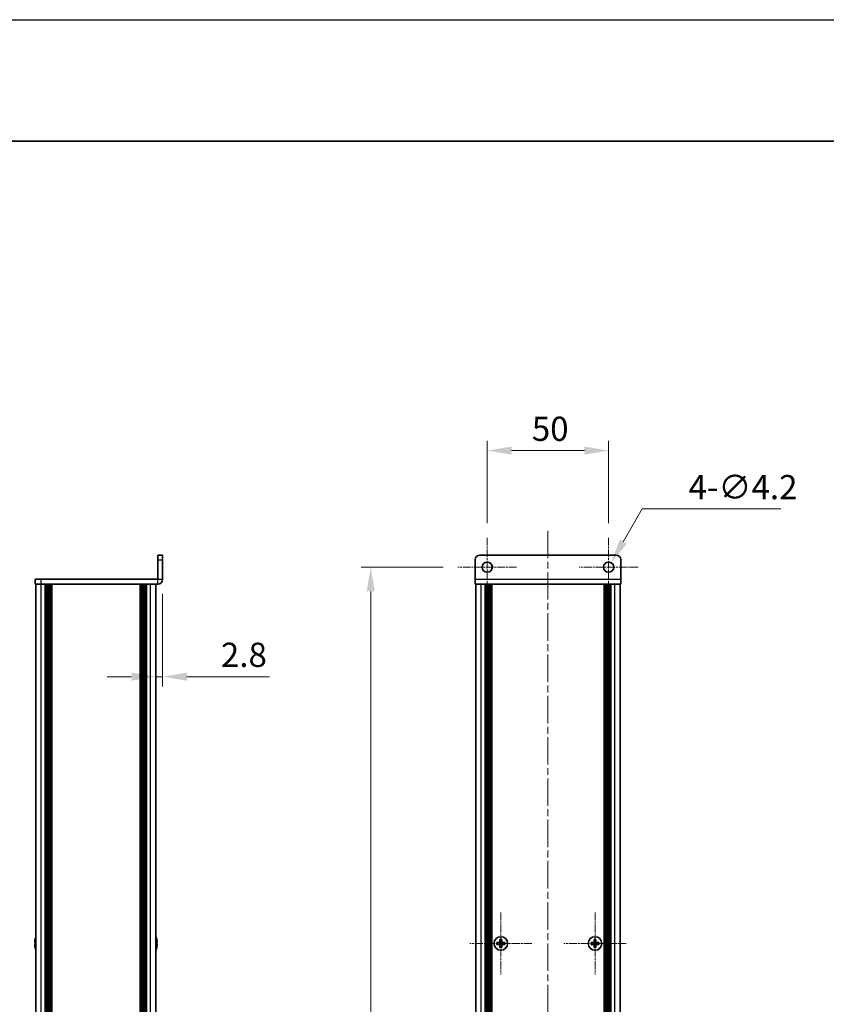
# Model space of a CAD drawing. Units: millimetres. Extents: x -50 to 7364, y -50 to 4717.
# Drawn here: x 1659 to 1992, y 2514 to 2920 of the extents above; entities that cross this region are included whole.
import ezdxf

# ---------------------------------------------------------------- set-up
doc = ezdxf.new("R2010")
doc.units = ezdxf.units.MM
doc.header["$LTSCALE"] = 2
doc.linetypes.add('CHAIN', pattern=[0.3543, 0.2362, -0.0295, 0.0591, -0.0295])
doc.layers.get('Defpoints').update_dxf_attribs({"lineweight": 25})
for name, color, linetype, lineweight in [('Border (ISO)', 7, 'Continuous', 35), ('Dimension (ISO)', 7, 'Continuous', 18), ('Visible (ISO)', 7, 'Continuous', 35), ('Visible Narrow (ISO)', 7, 'Continuous', 25)]:
    doc.layers.add(name, color=color, linetype=linetype, lineweight=lineweight)
doc.layers.add('Center Mark (ISO)', color=7, linetype='Continuous', lineweight=18, true_color=0x80ffff)
doc.layers.add('Centerline (ISO)', color=7, linetype='Continuous', lineweight=18, true_color=0x80ffff)
doc.styles.add('Note Text (TK)', font='txt')
doc.dimstyles.new('Default - Method 1b (TK)', dxfattribs={"dimscale": 2, "dimtxt": 2.5, "dimasz": 2.5, "dimexe": 1, "dimexo": 1.5, "dimgap": 1, "dimtad": 1, "dimtoh": 1, "dimrnd": 1e-08, "dimdsep": 46, "dimtxsty": 'Note Text (TK)', "dimcen": 0.09, "dimdle": 5, "dimclrd": 100, "dimclre": 100, "dimclrt": 7, "dimadec": 1, "dimazin": 1, "dimtfac": 1, "dimtmove": 0, "dimatfit": 3, "dimfxl": 0, "dimtolj": 1, "dimlwd": -1, "dimlwe": -1, "dimarcsym": 0})

# ---------------------------------------------------------------- blocks, each defined once
blk = doc.blocks.new('図面枠 tk図枠')
at = {"layer": 'Border (ISO)'}
blk.add_line((14.5, 289), (405.5, 289), dxfattribs=at)
blk = doc.blocks.new('*D188')
at = {"layer": 'Defpoints', "color": 0, "transparency": 16777216}
for p in [(1718.15, 2689), (1715.35, 2648.89), (1718.15, 2648.89)]:
    blk.add_point(p, dxfattribs=at)
at = {"layer": 'Dimension (ISO)', "color": 100, "transparency": 16777216}
for p, q in [((1718.15, 2683), (1718.15, 2644.89)), ((1705.35, 2648.89), (1695.35, 2648.89)), ((1715.35, 2648.89), (1718.15, 2648.89)), ((1728.15, 2648.89), (1762.23, 2648.89))]:
    blk.add_line(p, q, dxfattribs=at)
for points in [[(1705.35, 2650.56), (1705.35, 2647.23), (1715.35, 2648.89)], [(1728.15, 2650.56), (1728.15, 2647.23), (1718.15, 2648.89)]]:
    blk.add_solid(points, dxfattribs=at)
at = {"layer": 'Dimension (ISO)', "color": 7, "transparency": 16777216, "insert": (1742.15, 2657.89), "char_height": 10, "attachment_point": 4, "style": 'Note Text (TK)'}
blk.add_mtext('\\A1;2.8', dxfattribs=at)
blk = doc.blocks.new('*D189')
at = {"layer": 'Defpoints', "color": 0, "transparency": 16777216}
for p in [(1901.87, 2742), (1851.87, 2706.1), (1901.87, 2706.1)]:
    blk.add_point(p, dxfattribs=at)
at = {"layer": 'Dimension (ISO)', "color": 100, "transparency": 16777216}
for p, q in [((1851.87, 2712.1), (1851.87, 2746)), ((1901.87, 2712.1), (1901.87, 2746)), ((1861.87, 2742), (1891.87, 2742))]:
    blk.add_line(p, q, dxfattribs=at)
for points in [[(1861.87, 2743.67), (1861.87, 2740.34), (1851.87, 2742)], [(1891.87, 2743.67), (1891.87, 2740.34), (1901.87, 2742)]]:
    blk.add_solid(points, dxfattribs=at)
at = {"layer": 'Dimension (ISO)', "color": 7, "transparency": 16777216, "insert": (1870.23, 2751), "char_height": 10, "attachment_point": 4, "style": 'Note Text (TK)'}
blk.add_mtext('\\A1;50', dxfattribs=at)
blk = doc.blocks.new('*D190')
at = {"layer": 'Defpoints', "color": 0, "transparency": 16777216}
for p in [(1902.92, 2695.82), (1900.82, 2692.19)]:
    blk.add_point(p, dxfattribs=at)
at = {"layer": 'Dimension (ISO)', "color": 100, "transparency": 16777216}
for p, q in [((1915.72, 2717.99), (1907.92, 2704.48)), ((1972.85, 2717.99), (1915.72, 2717.99)), ((1901.51, 2694), (1902.23, 2694)), ((1901.87, 2693.64), (1901.87, 2694.36))]:
    blk.add_line(p, q, dxfattribs=at)
blk.add_solid([(1906.48, 2705.32), (1909.37, 2703.65), (1902.92, 2695.82)], dxfattribs=at)
at = {"layer": 'Dimension (ISO)', "color": 7, "transparency": 16777216, "insert": (1934.78, 2726.99), "char_height": 10, "attachment_point": 4, "style": 'Note Text (TK)'}
blk.add_mtext('\\A1;\\fＭＳ Ｐゴシック|b0|i0;\\H10.0000;4-∅4.2', dxfattribs=at)
blk = doc.blocks.new('*D191')
at = {"layer": 'Defpoints', "color": 0, "transparency": 16777216}
for p in [(1839.77, 2694), (1803.87, 2084), (1839.77, 2084)]:
    blk.add_point(p, dxfattribs=at)
at = {"layer": 'Dimension (ISO)', "color": 100, "transparency": 16777216}
for p, q in [((1833.77, 2694), (1799.87, 2694)), ((1803.87, 2684), (1803.87, 2094)), ((1833.77, 2084), (1799.87, 2084))]:
    blk.add_line(p, q, dxfattribs=at)
for points in [[(1802.21, 2684), (1805.54, 2684), (1803.87, 2694)], [(1802.21, 2094), (1805.54, 2094), (1803.87, 2084)]]:
    blk.add_solid(points, dxfattribs=at)
at = {"layer": 'Dimension (ISO)', "color": 7, "transparency": 16777216, "insert": (1794.87, 2371.42), "char_height": 10, "attachment_point": 4, "rotation": 90, "style": 'Note Text (TK)'}
blk.add_mtext('\\A1; \\fＭＳ Ｐゴシック|b0|i0;\\H10.0000;D+10', dxfattribs=at)

msp = doc.modelspace()

# ---------------------------------------------------------------- linework, layer by layer
at = {"color": 6}
msp.add_lwpolyline([(-50, 2919.5), (5995, 2919.5), (5995, 1695.5), (-50, 1695.5)], close=True, dxfattribs=at)
at = {"layer": 'Center Mark (ISO)', "linetype": 'CHAIN', "ltscale": 6.722705}
for p, q in [((1851.8734, 2706.1037), (1851.8734, 2681.9037)), ((1901.8734, 2706.1037), (1901.8734, 2681.9037)), ((1863.9734, 2694.0037), (1839.7734, 2694.0037)), ((1913.9734, 2694.0037), (1889.7734, 2694.0037))]:
    msp.add_line(p, q, dxfattribs=at)
at = {"layer": 'Center Mark (ISO)', "linetype": 'CHAIN', "ltscale": 7.111628}
for p, q in [((1857.4734, 2551.8037), (1857.4734, 2526.2037)), ((1896.2734, 2551.8037), (1896.2734, 2526.2037)), ((1870.2734, 2539.0037), (1844.6734, 2539.0037)), ((1909.0734, 2539.0037), (1883.4734, 2539.0037))]:
    msp.add_line(p, q, dxfattribs=at)
at = {"layer": 'Centerline (ISO)', "linetype": 'CHAIN', "ltscale": 23.990969}
msp.add_line((1876.8734, 2709.0037), (1876.8734, 2069.0037), dxfattribs=at)
at = {"layer": 'Visible (ISO)'}
for p, q in [((1718.1523, 2699.0037), (1716.1523, 2699.0037)), ((1716.1523, 2697.0037), (1716.1523, 2699.0037)), ((1716.1523, 2697.0037), (1716.1523, 2689.0047)), ((1718.1523, 2699.0037), (1718.1523, 2697.0037)), ((1718.1523, 2689.0047), (1718.1523, 2697.0037)), ((1846.8734, 2689.0047), (1846.8734, 2697.0037)), ((1848.8734, 2699.0037), (1904.8734, 2699.0037)), ((1906.8734, 2697.0037), (1906.8734, 2689.0047)), ((1665.6523, 2689.0037), (1665.6523, 2687.0037)), ((1665.6523, 2689.0037), (1668.1523, 2689.0037)), ((1716.1513, 2689.0037), (1668.1523, 2689.0037)), ((1846.8734, 2689.0047), (1846.8734, 2687.0037)), ((1906.8734, 2687.0037), (1906.8734, 2689.0047)), ((1668.1523, 2687.0037), (1665.6523, 2687.0037)), ((1665.9523, 2091.0037), (1665.9523, 2687.0037)), ((1716.1513, 2687.0037), (1668.1523, 2687.0037)), ((1669.8023, 2091.0037), (1669.8023, 2687.0037)), ((1670.0523, 2091.0037), (1670.0523, 2687.0037)), ((1670.3023, 2091.0037), (1670.3023, 2687.0037)), ((1670.5523, 2091.0037), (1670.5523, 2687.0037)), ((1670.8023, 2091.0037), (1670.8023, 2687.0037)), ((1671.0523, 2091.0037), (1671.0523, 2687.0037)), ((1671.3023, 2091.0037), (1671.3023, 2687.0037)), ((1671.5523, 2091.0037), (1671.5523, 2687.0037)), ((1671.8023, 2091.0037), (1671.8023, 2687.0037)), ((1672.3023, 2091.0037), (1672.3023, 2687.0037)), ((1672.3523, 2687.0037), (1672.3523, 2091.0037)), ((1708.9523, 2091.0037), (1708.9523, 2687.0037)), ((1709.0023, 2091.0037), (1709.0023, 2687.0037)), ((1709.5023, 2091.0037), (1709.5023, 2687.0037)), ((1709.7523, 2091.0037), (1709.7523, 2687.0037)), ((1710.0023, 2091.0037), (1710.0023, 2687.0037)), ((1710.2523, 2091.0037), (1710.2523, 2687.0037)), ((1710.5023, 2091.0037), (1710.5023, 2687.0037)), ((1710.7523, 2091.0037), (1710.7523, 2687.0037)), ((1711.0023, 2091.0037), (1711.0023, 2687.0037)), ((1711.2523, 2091.0037), (1711.2523, 2687.0037)), ((1711.5023, 2091.0037), (1711.5023, 2687.0037)), ((1715.3523, 2091.0037), (1715.3523, 2687.0037)), ((1906.8734, 2687.0037), (1846.8734, 2687.0037)), ((1847.1734, 2091.0037), (1847.1734, 2687.0037)), ((1851.0234, 2091.0037), (1851.0234, 2687.0037)), ((1851.2734, 2091.0037), (1851.2734, 2687.0037)), ((1851.5234, 2091.0037), (1851.5234, 2687.0037)), ((1851.7734, 2091.0037), (1851.7734, 2687.0037)), ((1852.0234, 2091.0037), (1852.0234, 2687.0037)), ((1852.2734, 2091.0037), (1852.2734, 2687.0037)), ((1852.5234, 2091.0037), (1852.5234, 2687.0037)), ((1852.7734, 2091.0037), (1852.7734, 2687.0037)), ((1853.0234, 2091.0037), (1853.0234, 2687.0037)), ((1853.2734, 2091.0037), (1853.2734, 2687.0037)), ((1853.5234, 2091.0037), (1853.5234, 2687.0037)), ((1853.7734, 2091.0037), (1853.7734, 2687.0037)), ((1899.9734, 2091.0037), (1899.9734, 2687.0037)), ((1900.2234, 2091.0037), (1900.2234, 2687.0037)), ((1900.4734, 2091.0037), (1900.4734, 2687.0037)), ((1900.7234, 2091.0037), (1900.7234, 2687.0037)), ((1900.9734, 2091.0037), (1900.9734, 2687.0037)), ((1901.2234, 2091.0037), (1901.2234, 2687.0037)), ((1901.4734, 2091.0037), (1901.4734, 2687.0037)), ((1901.7234, 2091.0037), (1901.7234, 2687.0037)), ((1901.9734, 2091.0037), (1901.9734, 2687.0037)), ((1902.2234, 2091.0037), (1902.2234, 2687.0037)), ((1902.4734, 2091.0037), (1902.4734, 2687.0037)), ((1902.7234, 2091.0037), (1902.7234, 2687.0037)), ((1906.5734, 2091.0037), (1906.5734, 2687.0037)), ((1665.5871, 2539.3787), (1665.4638, 2539.3787)), ((1665.5871, 2540.6037), (1665.5773, 2540.6037)), ((1715.7274, 2540.6037), (1715.7176, 2540.6037)), ((1715.8409, 2539.3787), (1715.7176, 2539.3787)), ((1856.5984, 2539.3787), (1855.8734, 2539.3787)), ((1855.8734, 2539.3787), (1855.8734, 2538.6287)), ((1857.8484, 2540.6037), (1857.0984, 2540.6037)), ((1857.0984, 2540.6037), (1857.0984, 2539.8787)), ((1857.8484, 2539.8787), (1857.8484, 2540.6037)), ((1859.0734, 2539.3787), (1858.3484, 2539.3787)), ((1859.0734, 2538.6287), (1859.0734, 2539.3787)), ((1895.3984, 2539.3787), (1894.6734, 2539.3787)), ((1894.6734, 2539.3787), (1894.6734, 2538.6287)), ((1896.6484, 2540.6037), (1895.8984, 2540.6037)), ((1895.8984, 2540.6037), (1895.8984, 2539.8787)), ((1896.6484, 2539.8787), (1896.6484, 2540.6037)), ((1897.8734, 2539.3787), (1897.1484, 2539.3787)), ((1897.8734, 2538.6287), (1897.8734, 2539.3787)), ((1665.4638, 2538.6287), (1665.5871, 2538.6287)), ((1665.5773, 2537.4037), (1665.5871, 2537.4037)), ((1715.7176, 2538.6287), (1715.8409, 2538.6287)), ((1715.7176, 2537.4037), (1715.7274, 2537.4037)), ((1855.8734, 2538.6287), (1856.5984, 2538.6287)), ((1857.0984, 2538.1287), (1857.0984, 2537.4037)), ((1857.0984, 2537.4037), (1857.8484, 2537.4037)), ((1857.8484, 2537.4037), (1857.8484, 2538.1287)), ((1858.3484, 2538.6287), (1859.0734, 2538.6287)), ((1894.6734, 2538.6287), (1895.3984, 2538.6287)), ((1895.8984, 2538.1287), (1895.8984, 2537.4037)), ((1895.8984, 2537.4037), (1896.6484, 2537.4037)), ((1896.6484, 2537.4037), (1896.6484, 2538.1287)), ((1897.1484, 2538.6287), (1897.8734, 2538.6287))]:
    msp.add_line(p, q, dxfattribs=at)
for centre, radius in [((1851.8734, 2694.0037), 2.1), ((1901.8734, 2694.0037), 2.1), ((1857.4734, 2539.0037), 2.8), ((1896.2734, 2539.0037), 2.8)]:
    msp.add_circle(centre, radius, dxfattribs=at)
for centre, radius, start, end in [((1848.8734, 2697.0037), 2, 90, 180), ((1904.8734, 2697.0037), 2, 0, 90), ((1716.1513, 2689.0047), 2.001, 270, 0), ((1716.1513, 2689.0047), 0.001, 270, 0), ((1672.8046, 2539.0037), 7.3928, 167.500697, 173.2026), ((1672.8046, 2539.0037), 7.4023, 157.773919, 167.517006), ((1672.8046, 2539.0037), 7.2273, 177.025775, 182.974225), ((1708.5001, 2539.0037), 7.4023, 12.482994, 22.226081), ((1708.5001, 2539.0037), 7.3928, 6.7974, 12.499303), ((1708.5001, 2539.0037), 7.2273, 357.025775, 2.974225), ((1672.8046, 2539.0037), 7.3928, 186.7974, 192.499303), ((1672.8046, 2539.0037), 7.4023, 192.482994, 202.226081), ((1708.5001, 2539.0037), 7.4023, 337.773919, 347.517006), ((1708.5001, 2539.0037), 7.3928, 347.500697, 353.2026)]:
    msp.add_arc(centre, radius, start, end, dxfattribs=at)
for points in [[(1665.4638, 2539.8787), (1665.4564, 2539.8162), (1665.4499, 2539.7493), (1665.4413, 2539.626), (1665.4392, 2539.5697), (1665.4392, 2539.4806), (1665.4413, 2539.4421), (1665.4499, 2539.3911), (1665.4564, 2539.3787), (1665.4638, 2539.3787)], [(1715.8409, 2539.3787), (1715.8483, 2539.3787), (1715.8548, 2539.3911), (1715.8634, 2539.4421), (1715.8655, 2539.4806), (1715.8655, 2539.5697), (1715.8634, 2539.626), (1715.8548, 2539.7493), (1715.8483, 2539.8162), (1715.8409, 2539.8787)], [(1856.5984, 2539.3787), (1856.661, 2539.3787), (1856.7278, 2539.3911), (1856.8511, 2539.4421), (1856.9075, 2539.4806), (1856.9965, 2539.5697), (1857.035, 2539.626), (1857.086, 2539.7493), (1857.0984, 2539.8162), (1857.0984, 2539.8787)], [(1857.8484, 2539.8787), (1857.8484, 2539.8162), (1857.8609, 2539.7493), (1857.9118, 2539.626), (1857.9504, 2539.5697), (1858.0394, 2539.4806), (1858.0958, 2539.4421), (1858.219, 2539.3911), (1858.2859, 2539.3787), (1858.3484, 2539.3787)], [(1895.3984, 2539.3787), (1895.461, 2539.3787), (1895.5278, 2539.3911), (1895.6511, 2539.4421), (1895.7075, 2539.4806), (1895.7965, 2539.5697), (1895.835, 2539.626), (1895.886, 2539.7493), (1895.8984, 2539.8162), (1895.8984, 2539.8787)], [(1896.6484, 2539.8787), (1896.6484, 2539.8162), (1896.6609, 2539.7493), (1896.7118, 2539.626), (1896.7504, 2539.5697), (1896.8394, 2539.4806), (1896.8958, 2539.4421), (1897.019, 2539.3911), (1897.0859, 2539.3787), (1897.1484, 2539.3787)], [(1665.4638, 2538.6287), (1665.4564, 2538.6287), (1665.4499, 2538.6162), (1665.4413, 2538.5653), (1665.4392, 2538.5268), (1665.4392, 2538.4377), (1665.4413, 2538.3814), (1665.4499, 2538.2581), (1665.4564, 2538.1912), (1665.4638, 2538.1287)], [(1715.8409, 2538.1287), (1715.8483, 2538.1912), (1715.8548, 2538.2581), (1715.8634, 2538.3814), (1715.8655, 2538.4377), (1715.8655, 2538.5268), (1715.8634, 2538.5653), (1715.8548, 2538.6162), (1715.8483, 2538.6287), (1715.8409, 2538.6287)], [(1857.0984, 2538.1287), (1857.0984, 2538.1912), (1857.086, 2538.2581), (1857.035, 2538.3814), (1856.9965, 2538.4377), (1856.9075, 2538.5268), (1856.8511, 2538.5653), (1856.7278, 2538.6162), (1856.661, 2538.6287), (1856.5984, 2538.6287)], [(1858.3484, 2538.6287), (1858.2859, 2538.6287), (1858.219, 2538.6162), (1858.0958, 2538.5653), (1858.0394, 2538.5268), (1857.9504, 2538.4377), (1857.9118, 2538.3814), (1857.8609, 2538.2581), (1857.8484, 2538.1912), (1857.8484, 2538.1287)], [(1895.8984, 2538.1287), (1895.8984, 2538.1912), (1895.886, 2538.2581), (1895.835, 2538.3814), (1895.7965, 2538.4377), (1895.7075, 2538.5268), (1895.6511, 2538.5653), (1895.5278, 2538.6162), (1895.461, 2538.6287), (1895.3984, 2538.6287)], [(1897.1484, 2538.6287), (1897.0859, 2538.6287), (1897.019, 2538.6162), (1896.8958, 2538.5653), (1896.8394, 2538.5268), (1896.7504, 2538.4377), (1896.7118, 2538.3814), (1896.6609, 2538.2581), (1896.6484, 2538.1912), (1896.6484, 2538.1287)]]:
    msp.add_open_spline(points, degree=3, knots=[0.076192776, 0.076192776, 0.076192776, 0.076192776, 0.0950828432, 0.0950828432, 0.1139729103, 0.1139729103, 0.1328629774, 0.1328629774, 0.1517530446, 0.1517530446, 0.1517530446, 0.1517530446], dxfattribs=at)
at = {"layer": 'Visible Narrow (ISO)'}
for p, q in [((1716.1523, 2697.0037), (1718.1523, 2697.0037)), ((1668.1523, 2687.0037), (1668.1523, 2689.0037)), ((1716.1513, 2687.0037), (1716.1513, 2689.0037)), ((1716.1523, 2689.0047), (1718.1523, 2689.0047)), ((1846.8734, 2689.0047), (1906.8734, 2689.0047)), ((1668.1523, 2091.0037), (1668.1523, 2687.0037)), ((1672.0523, 2091.0037), (1672.0523, 2687.0037)), ((1672.6023, 2091.0037), (1672.6023, 2687.0037)), ((1708.7023, 2687.0037), (1708.7023, 2091.0037)), ((1709.2523, 2091.0037), (1709.2523, 2687.0037)), ((1713.1523, 2091.0037), (1713.1523, 2687.0037)), ((1849.3734, 2091.0037), (1849.3734, 2687.0037)), ((1904.3734, 2091.0037), (1904.3734, 2687.0037)), ((1856.8734, 2538.5463), (1856.8734, 2539.4611)), ((1857.016, 2539.6037), (1857.9308, 2539.6037)), ((1858.0734, 2539.4611), (1858.0734, 2538.5463)), ((1895.6734, 2538.5463), (1895.6734, 2539.4611)), ((1895.816, 2539.6037), (1896.7308, 2539.6037)), ((1896.8734, 2539.4611), (1896.8734, 2538.5463)), ((1857.9308, 2538.4037), (1857.016, 2538.4037)), ((1896.7308, 2538.4037), (1895.816, 2538.4037))]:
    msp.add_line(p, q, dxfattribs=at)

# ---------------------------------------------------------------- block references
at = {"xscale": 4, "yscale": 4, "zscale": 4}
msp.add_blockref('図面枠 tk図枠', (744, 1713.5), dxfattribs=at)

# ---------------------------------------------------------------- dimensions: what is measured, and where the dimension line sits
at = {"layer": 'Dimension (ISO)', "color": 100, "true_color": 0x00ff3f}
dim = msp.add_linear_dim(base=(1901.8734, 2742.0037), p1=(1851.8734, 2706.1037), p2=(1901.8734, 2706.1037), angle=180, dimstyle='Default - Method 1b (TK)', override={"dimscale": 0, "dimtxt": 10, "dimasz": 10, "dimexe": 4, "dimexo": 6, "dimgap": 4, "dimtoh": 0, "dimdec": 2, "dimcen": 0.36, "dimtol": 0, "dimlim": 0, "dimtp": 0, "dimtm": 0, "dimtdec": 2, "dimtofl": 0, "dimatfit": 1}, dxfattribs=at)
dim.commit()
dim.dimension.update_dxf_attribs({"geometry": '*D189', "text_midpoint": (1876.8734, 2742.0037), "dimtype": 160})
dim = msp.add_diameter_dim_2p(p1=(1900.8234, 2692.185), p2=(1902.9234, 2695.8223), text='\\fＭＳ Ｐゴシック|b0|i0;\\H10.0000;4-<>', dimstyle='Default - Method 1b (TK)', override={"dimscale": 0, "dimtxt": 10, "dimasz": 10, "dimexe": 4, "dimexo": 6, "dimgap": 4, "dimtih": 1, "dimdec": 2, "dimlfac": 1, "dimcen": 0.36, "dimtol": 0, "dimlim": 0, "dimtp": 0, "dimtm": 0, "dimtdec": 2, "dimtofl": 0}, dxfattribs=at)
dim.commit()
dim.dimension.update_dxf_attribs({"geometry": '*D190', "text_midpoint": (1953.819, 2717.9944), "dimtype": 163})
dim = msp.add_linear_dim(base=(1803.8734, 2084.0037), p1=(1839.7734, 2694.0037), p2=(1839.7734, 2084.0037), angle=90, text=' \\fＭＳ Ｐゴシック|b0|i0;\\H10.0000;D+10', dimstyle='Default - Method 1b (TK)', override={"dimscale": 0, "dimtxt": 10, "dimasz": 10, "dimexe": 4, "dimexo": 6, "dimgap": 4, "dimtoh": 0, "dimdec": 2, "dimcen": 0.36, "dimtol": 0, "dimlim": 0, "dimtp": 0, "dimtm": 0, "dimtdec": 2, "dimtofl": 0, "dimatfit": 1}, dxfattribs=at)
dim.commit()
dim.dimension.update_dxf_attribs({"geometry": '*D191', "text_midpoint": (1803.8734, 2389.0037), "dimtype": 160})
dim = msp.add_linear_dim(base=(1718.1523, 2648.8942), p1=(1715.3523, 2648.8942), p2=(1718.1523, 2689.0047), dimstyle='Default - Method 1b (TK)', override={"dimscale": 0, "dimtxt": 10, "dimasz": 10, "dimexe": 4, "dimexo": 6, "dimgap": 4, "dimtoh": 0, "dimdec": 2, "dimcen": 0.36, "dimse1": 1, "dimtol": 0, "dimlim": 0, "dimtp": 0, "dimtm": 0, "dimtdec": 2, "dimtofl": 1, "dimatfit": 1}, dxfattribs=at)
dim.commit()
dim.dimension.update_dxf_attribs({"geometry": '*D188', "text_midpoint": (1750.1921, 2648.8942), "dimtype": 160})

doc.saveas('drawing.dxf')
